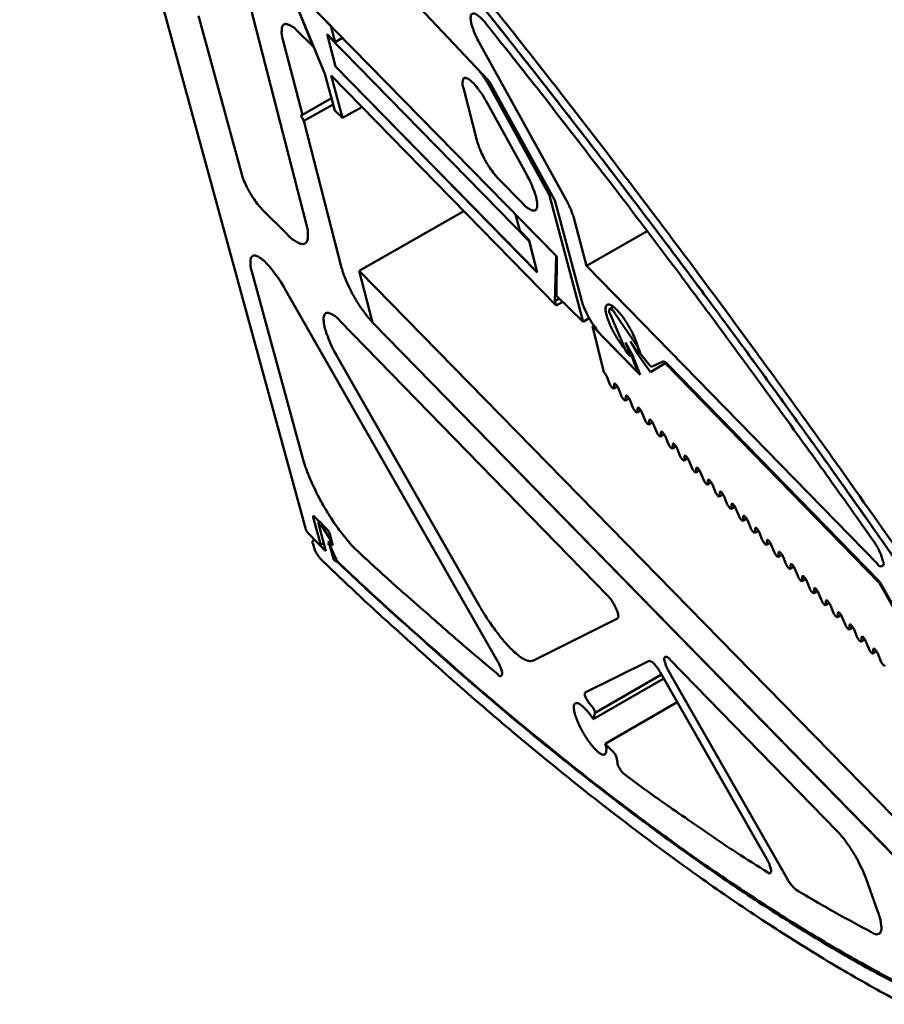
# Model space of a CAD drawing. Units: millimetres. Extents: x -432 to 388, y -34 to 297.
# Drawn here: x 245 to 249, y 122 to 126 of the extents above; entities that cross this region are included whole.
import ezdxf

# ---------------------------------------------------------------- set-up
doc = ezdxf.new("R2010")
doc.units = ezdxf.units.MM
doc.layers.add('Видимый контур (ГОСТ)', color=7, linetype='Continuous', lineweight=50)

msp = doc.modelspace()

# ---------------------------------------------------------------- linework, layer by layer
at = {"layer": 'Видимый контур (ГОСТ)'}
for p, q in [((245.3079, 128.7652), (246.577, 124.1203)), ((245.8223, 127.7704), (247.3875, 126.1125)), ((246.2677, 126.6913), (246.5809, 125.4738)), ((246.6119, 126.2604), (246.4936, 126.552)), ((246.4936, 126.552), (247.6933, 125.3278)), ((246.6896, 126.3517), (246.4941, 126.5512)), ((246.4941, 126.5512), (246.664, 126.1389)), ((247.3374, 126.1652), (246.9621, 126.5628)), ((246.2926, 125.697), (246.1021, 126.3958)), ((246.5394, 126.3305), (246.6119, 126.2604)), ((246.6896, 126.3517), (246.6898, 126.3518)), ((246.7089, 126.2798), (246.6896, 126.3517)), ((246.5635, 125.9571), (246.4776, 126.2913)), ((246.7112, 126.1714), (246.6745, 126.3149)), ((246.6745, 126.3149), (246.7089, 126.2798)), ((246.676, 126.3104), (246.6779, 126.3115)), ((247.5715, 125.3962), (246.676, 126.3104)), ((246.676, 126.3104), (246.7114, 126.1715)), ((246.7089, 126.2798), (246.742, 126.2986)), ((246.6119, 126.2604), (246.6135, 126.2613)), ((247.7353, 125.5789), (247.3491, 126.2781)), ((246.7112, 126.1714), (246.7114, 126.1715)), ((247.6071, 125.2565), (246.7112, 126.1714)), ((246.7114, 126.1715), (247.6066, 125.2573)), ((246.664, 126.1389), (246.7076, 125.9766)), ((246.7415, 125.9427), (246.6911, 126.1307)), ((246.6911, 126.1307), (247.6905, 125.1097)), ((247.3875, 126.1125), (247.3944, 126.1026)), ((247.3407, 125.8375), (247.2793, 126.0762)), ((247.6575, 125.6079), (247.3931, 126.0862)), ((247.3944, 126.1026), (247.6822, 125.5817)), ((246.5635, 125.9571), (246.6931, 126.0306)), ((246.5706, 125.9294), (246.7005, 126.0031)), ((246.7415, 125.9427), (246.8274, 125.9914)), ((247.3781, 126.0204), (247.5588, 125.6936)), ((246.5568, 125.9537), (246.5635, 125.9571)), ((246.5706, 125.9294), (246.5568, 125.9537)), ((246.7076, 125.9766), (246.7415, 125.9427)), ((246.738, 125.2773), (246.5706, 125.9294)), ((247.5441, 125.5617), (247.4333, 125.6746)), ((247.6617, 125.598), (247.6575, 125.6079)), ((247.8115, 125.038), (247.6617, 125.598)), ((247.6822, 125.5817), (247.6864, 125.5718)), ((247.6864, 125.5718), (247.8032, 125.1349)), ((246.4957, 125.4263), (246.3853, 125.5366)), ((246.8165, 125.2641), (247.2805, 125.5285)), ((247.5102, 125.5143), (247.5104, 125.5144)), ((247.6906, 125.3302), (247.5102, 125.5143)), ((247.5102, 125.5143), (247.5294, 125.4423)), ((247.8259, 125.2864), (247.7689, 125.4999)), ((247.5294, 125.4423), (247.5708, 125.4001)), ((247.8259, 125.2864), (248.0956, 125.4405)), ((247.5708, 125.4001), (247.6071, 125.2565)), ((247.5715, 125.3962), (247.5717, 125.3964)), ((247.6066, 125.2573), (247.5715, 125.3962)), ((247.6852, 125.1297), (247.6906, 125.3302)), ((247.6906, 125.3302), (247.6909, 125.3303)), ((247.6933, 125.3278), (247.6921, 125.1535)), ((249.118, 123.9633), (247.8259, 125.2864)), ((246.566, 124.4299), (246.3394, 125.2603)), ((249.7586, 122.2578), (246.8165, 125.2641)), ((246.8165, 125.2641), (246.8757, 125.0345)), ((247.6066, 125.2573), (247.6069, 125.2574)), ((246.486, 125.1843), (247.4309, 123.5299)), ((247.6921, 125.1535), (247.8115, 125.038)), ((247.6852, 125.1297), (247.705, 125.141)), ((247.6905, 125.1097), (247.6852, 125.1297)), ((247.6905, 125.1097), (247.72, 125.1266)), ((247.9281, 125.0941), (247.9456, 125.1041)), ((247.9313, 125.095), (247.9288, 125.0944)), ((247.9307, 125.0732), (247.997, 124.9158)), ((248.0517, 124.9285), (247.9504, 125.0778)), ((246.7305, 125.0422), (247.9193, 123.8222)), ((246.8757, 125.0345), (249.816, 122.0275)), ((249.2033, 122.6545), (246.8759, 125.0347)), ((247.8115, 125.038), (247.8383, 125.0533)), ((247.8518, 125.0181), (247.8577, 125.0215)), ((248.0637, 124.8017), (247.8518, 125.0181)), ((247.8518, 125.0181), (247.9034, 124.8135)), ((247.8953, 124.9739), (248.0434, 124.8227)), ((248.0205, 124.8948), (247.9994, 124.9449)), ((247.9994, 124.9449), (248.0295, 124.8898)), ((248.0517, 124.8949), (248.0216, 124.95)), ((248.0216, 124.95), (248.0538, 124.9025)), ((248.0216, 124.8865), (248.0205, 124.8948)), ((248.0295, 124.8898), (248.0637, 124.8017)), ((248.0517, 124.8949), (248.0573, 124.8982)), ((248.1103, 124.8131), (248.0517, 124.8949)), ((248.0538, 124.9025), (248.061, 124.8956)), ((248.0624, 124.8959), (248.0642, 124.8969)), ((248.0657, 124.895), (248.1065, 124.843)), ((247.3493, 123.7781), (246.7195, 124.8808)), ((248.0481, 124.8289), (248.0299, 124.8767)), ((248.1065, 124.843), (248.1143, 124.8374)), ((248.1749, 124.8536), (248.1103, 124.8131)), ((248.1143, 124.8374), (248.1643, 124.8607)), ((248.1749, 124.8536), (248.1784, 124.8556)), ((249.1275, 123.8766), (248.1749, 124.8536)), ((248.1856, 124.849), (249.1248, 123.887)), ((248.0488, 124.8199), (248.0552, 124.8235)), ((247.9156, 124.7942), (247.9281, 124.7636)), ((247.9477, 124.7436), (247.948, 124.7611)), ((247.9466, 124.7409), (247.963, 124.7503)), ((247.9676, 124.741), (247.9801, 124.7104)), ((247.9987, 124.6877), (248.015, 124.6971)), ((247.9997, 124.6903), (248.0001, 124.7079)), ((248.0197, 124.6878), (248.0322, 124.6572)), ((248.0508, 124.6345), (248.0671, 124.6439)), ((248.0518, 124.6371), (248.0522, 124.6546)), ((248.0718, 124.6346), (248.0843, 124.6039)), ((248.1029, 124.5812), (248.1192, 124.5906)), ((248.1039, 124.5839), (248.1043, 124.6014)), ((248.1239, 124.5813), (248.1364, 124.5506)), ((248.155, 124.5279), (248.1714, 124.5373)), ((248.1561, 124.5306), (248.1564, 124.5481)), ((248.1761, 124.528), (248.1886, 124.4973)), ((248.2082, 124.4772), (248.2086, 124.4948)), ((248.2072, 124.4746), (248.2235, 124.484)), ((248.2283, 124.4747), (248.2407, 124.444)), ((248.2594, 124.4213), (248.2757, 124.4307)), ((248.2604, 124.4239), (248.2608, 124.4414)), ((248.2805, 124.4213), (248.293, 124.3906)), ((248.3116, 124.3679), (248.328, 124.3773)), ((248.3126, 124.3705), (248.313, 124.388)), ((248.3327, 124.3679), (248.3452, 124.3372)), ((248.3639, 124.3145), (248.3802, 124.3239)), ((248.3649, 124.3171), (248.3653, 124.3346)), ((248.385, 124.3145), (248.3975, 124.2838)), ((248.4172, 124.2637), (248.4176, 124.2812)), ((248.4161, 124.2611), (248.4325, 124.2705)), ((248.4373, 124.261), (248.4498, 124.2304)), ((248.4695, 124.2102), (248.4699, 124.2277)), ((248.4684, 124.2076), (248.4848, 124.217)), ((248.4896, 124.2076), (248.5021, 124.1769)), ((246.6441, 124.0521), (246.6123, 124.1684)), ((246.6175, 124.1716), (246.6743, 124.1145)), ((246.6349, 124.1411), (246.668, 124.0196)), ((246.6351, 124.1468), (246.6396, 124.1494)), ((248.5208, 124.1541), (248.5371, 124.1636)), ((248.5218, 124.1567), (248.5222, 124.1742)), ((248.542, 124.1541), (248.5544, 124.1234)), ((246.5884, 124.1005), (246.6387, 124.0491)), ((246.6871, 124.0718), (246.6456, 124.1371)), ((248.5731, 124.1006), (248.5895, 124.11)), ((248.5742, 124.1032), (248.5746, 124.1207)), ((248.5943, 124.1005), (248.6068, 124.0698)), ((246.6116, 124.0672), (246.6176, 124.0707)), ((246.668, 124.0196), (246.6243, 124.0612)), ((246.6438, 124.0464), (246.6584, 124.0547)), ((246.7003, 123.9901), (246.6803, 124.0634)), ((246.6803, 124.0634), (246.6879, 124.0558)), ((246.684, 124.0571), (246.6857, 124.0581)), ((246.6858, 124.0946), (246.6997, 124.0436)), ((246.6997, 124.0436), (246.6889, 124.0545)), ((246.6929, 124.0532), (246.6965, 124.0553)), ((248.6255, 124.0471), (248.6419, 124.0565)), ((248.6266, 124.0497), (248.627, 124.0672)), ((246.6109, 124.0513), (246.6147, 124.0375)), ((246.6858, 124.0457), (246.7145, 123.9829)), ((248.6467, 124.047), (248.6592, 124.0163)), ((248.679, 123.9961), (248.6794, 124.0136)), ((246.7005, 123.9883), (246.7003, 123.9901)), ((246.7221, 123.9684), (246.707, 123.9774)), ((248.6779, 123.9935), (248.6943, 124.0029)), ((248.6992, 123.9934), (248.7116, 123.9627)), ((249.1372, 123.9924), (249.1418, 123.9738)), ((248.7304, 123.9399), (248.7468, 123.9494)), ((248.7314, 123.9425), (248.7318, 123.96)), ((248.7516, 123.9398), (248.7641, 123.9091)), ((248.7828, 123.8863), (248.7992, 123.8957)), ((248.7839, 123.8888), (248.7843, 123.9064)), ((248.8041, 123.8861), (248.8166, 123.8554)), ((249.1248, 123.887), (249.1319, 123.8773)), ((249.1275, 123.8766), (249.1311, 123.8787)), ((248.8353, 123.8326), (248.8517, 123.8421)), ((248.8364, 123.8352), (248.8368, 123.8527)), ((249.2546, 123.6526), (249.1275, 123.8766)), ((249.1319, 123.8773), (249.247, 123.6742)), ((248.8566, 123.8325), (248.8691, 123.8017)), ((248.8889, 123.7815), (248.8894, 123.799)), ((248.8879, 123.7789), (248.9043, 123.7884)), ((248.9092, 123.7788), (248.9217, 123.748)), ((247.9636, 123.7192), (247.5898, 123.5328)), ((248.9404, 123.7252), (248.9568, 123.7347)), ((248.9415, 123.7278), (248.9419, 123.7453)), ((248.9618, 123.725), (248.9742, 123.6943)), ((248.993, 123.6715), (249.0094, 123.681)), ((248.9941, 123.674), (248.9945, 123.6915)), ((249.0144, 123.6713), (249.0268, 123.6405)), ((249.0456, 123.6177), (249.062, 123.6272)), ((249.0467, 123.6203), (249.0471, 123.6377)), ((249.067, 123.6175), (249.0795, 123.5867)), ((249.0983, 123.5639), (249.1147, 123.5734)), ((249.0993, 123.5665), (249.0998, 123.5839)), ((247.8193, 123.3909), (248.1038, 123.5315)), ((248.1961, 123.5382), (248.939, 122.7758)), ((249.1196, 123.5637), (249.1321, 123.5329)), ((248.7185, 122.5623), (248.1918, 123.4846)), ((247.8557, 123.2731), (248.1686, 123.4538)), ((247.8639, 123.3004), (248.1589, 123.4708)), ((248.1524, 123.4821), (248.6253, 122.6541)), ((247.9091, 123.1627), (248.2292, 123.3477)), ((247.8557, 123.2731), (247.8639, 123.3004)), ((247.9469, 123.1247), (247.9091, 123.1627)), ((247.9628, 123.0798), (247.9587, 123.1038)), ((249.0679, 122.5637), (249.1204, 122.4168))]:
    msp.add_line(p, q, dxfattribs=at)
at = {"layer": 'Видимый контур (ГОСТ)', "flags": 128}
for points in [[(249.5618, 123.4553, 0.001185), (249.3694, 123.7357, 0.002336), (249.2708, 123.8773, 0.000022), (248.9841, 124.2846, 0.001184), (248.9787, 124.2923, 0.001221), (248.8337, 124.4953, 0.001209), (248.6861, 124.6997, 0.00125), (248.541, 124.8986, 0.001236), (248.3933, 125.099, 0.001283), (248.2483, 125.2937, 0.001268), (248.1006, 125.4899, 0.00132), (247.9559, 125.68, 0.001303), (247.8083, 125.8719, 0.001362), (247.8022, 125.8798, 0.00003), (247.5169, 126.2446, 0.00272), (247.4206, 126.3662, 0.001363), (247.2265, 126.6074)], [(247.3142, 126.4992, -0.001503), (247.4759, 126.2966, -0.001528), (247.6338, 126.0964, -0.001452), (247.7961, 125.888, -0.001475), (247.9547, 125.6819, -0.001408), (248.1173, 125.4682, -0.001427), (248.2764, 125.2565, -0.001368), (248.439, 125.0376, -0.001386), (248.5984, 124.8206, -0.001334), (248.7608, 124.5969, -0.001349), (248.9201, 124.3749, -0.001303), (248.9267, 124.3657, -0.000027), (249.2413, 123.9199, -0.002567), (249.35, 123.7643, -0.001304), (249.5614, 123.4564)], [(249.5722, 123.4976, 0.001341), (249.3537, 123.8159, 0.002637), (249.2413, 123.9768, 0.000028), (248.9161, 124.437, 0.00134), (248.9092, 124.4467, 0.001388), (248.7444, 124.6759, 0.001372), (248.5764, 124.9069, 0.001427), (248.4117, 125.1307, 0.001408), (248.2436, 125.3566, 0.001472), (248.0791, 125.5747, 0.001451), (247.9111, 125.795, 0.001522), (247.7472, 126.0072, 0.001498), (247.5794, 126.2217, 0.00158), (247.4164, 126.4276, 0.001553)], [(247.3491, 126.2781, -0.01607), (247.3355, 126.3038, -0.025659), (247.3284, 126.3206, -0.004212), (247.3181, 126.3493, -0.012703), (247.3151, 126.3589, -0.035489), (247.3122, 126.3723, -0.030988), (247.3109, 126.388, -0.088139), (247.3126, 126.3985, -0.137984), (247.3165, 126.4041, -0.159083), (247.3224, 126.4064, -0.113383), (247.331, 126.4049, -0.049149), (247.3369, 126.4017, -0.01704), (247.3526, 126.3904, -0.041411), (247.3654, 126.3787, -0.03472), (247.3784, 126.3625)], [(246.4776, 126.2913, -0.049731), (246.4726, 126.3103, -0.055355), (246.4717, 126.328, -0.026469), (246.4737, 126.3459, -0.078911), (246.4757, 126.3517, -0.131485), (246.4814, 126.3579, -0.135497), (246.4892, 126.3604, -0.087551), (246.495, 126.3595, -0.02907), (246.5111, 126.3531, -0.059133), (246.5259, 126.3439, -0.053927), (246.5394, 126.3305)], [(247.3784, 126.3625, -0.001331), (247.5701, 126.1214, -0.002657), (247.6652, 125.9999, -0.000028), (247.9469, 125.6357, -0.00133), (247.9529, 125.628, -0.001275), (248.0984, 125.4367, -0.001291), (248.2412, 125.2471, -0.001243), (248.3868, 125.0517, -0.001257), (248.5298, 124.8577, -0.001213), (248.5352, 124.8503, -0.000023), (248.8183, 124.4603, -0.002391), (248.916, 124.3243, -0.001214), (249.1065, 124.0552)], [(247.3931, 126.0862, 0.009479), (247.382, 126.1056, 0.017073), (247.3753, 126.1159, 0.001422), (247.365, 126.1306, 0.001686), (247.3563, 126.1429, 0.02025), (247.3502, 126.1507, 0.010308), (247.3374, 126.1652)], [(247.2793, 126.0762, -0.065723), (247.2756, 126.0893, -0.068842), (247.2755, 126.1022, -0.036089), (247.2779, 126.1142, -0.117639), (247.2797, 126.1175, -0.153411), (247.2846, 126.1203, -0.123817), (247.2916, 126.1201, -0.060677), (247.3004, 126.1165, -0.050564), (247.3097, 126.1099, -0.015639), (247.3235, 126.0972, -0.023519), (247.3319, 126.088, -0.011379), (247.3368, 126.0819, -0.002845), (247.3556, 126.057, -0.022492), (247.3646, 126.0438, -0.013261), (247.3781, 126.0204)], [(247.4333, 125.6746, -0.012103), (247.418, 125.6916, -0.023678), (247.4109, 125.7009, -0.002356), (247.392, 125.7279, -0.011557), (247.3883, 125.7336, -0.010129), (247.3778, 125.7513, -0.010068), (247.3679, 125.7696, -0.011806), (247.3649, 125.7757, -0.002463), (247.3515, 125.8054, -0.024295), (247.3473, 125.816, -0.012373), (247.3407, 125.8375)], [(246.3853, 125.5366, -0.012235), (246.3703, 125.553, -0.024054), (246.3633, 125.5619, -0.002413), (246.3446, 125.5883, -0.01167), (246.3409, 125.5938, -0.009965), (246.3303, 125.6114, -0.010013), (246.3204, 125.6293, -0.011475), (246.3175, 125.6352, -0.00233), (246.3038, 125.6649, -0.02357), (246.2995, 125.6755, -0.012024), (246.2926, 125.697)], [(247.5588, 125.6936, -0.013889), (247.5746, 125.6637, -0.023033), (247.5828, 125.645, -0.003104), (247.5962, 125.6095, -0.011714), (247.5995, 125.6001, -0.026712), (247.6033, 125.5853, -0.018585), (247.6069, 125.5638, -0.059592), (247.607, 125.5501, -0.078521), (247.6042, 125.5401, -0.136272), (247.599, 125.5339, -0.144555), (247.5918, 125.5315, -0.094222), (247.5865, 125.5324, -0.029846), (247.571, 125.539, -0.058955), (247.5568, 125.5484, -0.054682), (247.5441, 125.5617)], [(247.7689, 125.4999, 0.013455), (247.7627, 125.5188, 0.013455), (247.7556, 125.5375, 0.015592), (247.7461, 125.5585, 0.015592), (247.7353, 125.5789)], [(246.5809, 125.4738, -0.035394), (246.5867, 125.4508, -0.044241), (246.5884, 125.4318, -0.016094), (246.5877, 125.4099, -0.042742), (246.5865, 125.4017, -0.093712), (246.582, 125.3916, -0.114169), (246.5752, 125.3855, -0.112745), (246.5664, 125.383, -0.092071), (246.5554, 125.3844, -0.041263), (246.5476, 125.3876, -0.015594), (246.5283, 125.3983, -0.043584), (246.5128, 125.4094, -0.034655), (246.4957, 125.4263)], [(246.3394, 125.2603, -0.043673), (246.3341, 125.2794, -0.050197), (246.3327, 125.2967, -0.022404), (246.3338, 125.315, -0.06485), (246.3353, 125.3211, -0.121402), (246.3402, 125.3282, -0.137633), (246.3471, 125.3315, -0.101336), (246.3559, 125.3313, -0.07472), (246.367, 125.3269, -0.026117), (246.3822, 125.3169, -0.032864), (246.3933, 125.3076, -0.012663), (246.4115, 125.2892, -0.017826), (246.4237, 125.2754, -0.010109), (246.4291, 125.2685, -0.002001), (246.4555, 125.233, -0.019504), (246.4673, 125.2157, -0.011193), (246.486, 125.1843)], [(246.8759, 125.0347, -0.010555), (246.857, 125.0554, -0.020845), (246.8482, 125.0665, -0.001769), (246.824, 125.0997, -0.01019), (246.8199, 125.1055, -0.008427), (246.8059, 125.1275, -0.008737), (246.7931, 125.1491, -0.008851), (246.7812, 125.171, -0.008443), (246.7695, 125.1943, -0.010495), (246.7665, 125.2009, -0.001881), (246.7507, 125.238, -0.021571), (246.7459, 125.251, -0.010886), (246.738, 125.2773)], [(247.8032, 125.1349, 0.012092), (247.81, 125.1135, 0.023707), (247.8142, 125.1029, 0.002349), (247.8277, 125.0734, 0.011556), (247.8306, 125.0675, 0.009962), (247.8404, 125.0496, 0.009993), (247.8509, 125.0321, 0.011426), (247.8545, 125.0266, 0.002294), (247.8732, 124.9999, 0.023388), (247.8803, 124.9907, 0.011952), (247.8953, 124.9739)], [(248.018, 124.895, -0.015079), (248.0009, 124.9117, -0.029896), (247.9931, 124.9209, -0.003727), (247.9722, 124.949, -0.014165), (247.967, 124.9566, -0.011308), (247.9545, 124.9769, -0.011472), (247.9431, 124.9975, -0.013525), (247.934, 125.0159, -0.011248), (247.9243, 125.0385, -0.020382), (247.9193, 125.0526, -0.013529), (247.9131, 125.0743, -0.041186), (247.9109, 125.0873, -0.041687), (247.9109, 125.1004, -0.103537), (247.9135, 125.1091, -0.151332), (247.918, 125.1135, -0.14544), (247.9243, 125.1147, -0.096488), (247.9334, 125.1119, -0.036653), (247.9453, 125.1045, -0.038646), (247.9553, 125.0958, -0.013157), (247.971, 125.0791, -0.019578), (247.9808, 125.0673, -0.011208), (247.9953, 125.0473, -0.013251), (248.0067, 125.0299, -0.011588), (248.0185, 125.0097, -0.011254), (248.0298, 124.9885, -0.014553), (248.0337, 124.98, -0.003951), (248.0469, 124.9482, -0.030892), (248.0507, 124.9371, -0.015516), (248.0561, 124.9143)], [(246.7195, 124.8808, -0.011292), (246.702, 124.9126, -0.019615), (246.6931, 124.9315, -0.002036), (246.6762, 124.9719, -0.010173), (246.673, 124.98, -0.018208), (246.6674, 124.9973, -0.01287), (246.6609, 125.022, -0.033859), (246.6586, 125.0362, -0.027466), (246.658, 125.0539, -0.077085), (246.66, 125.0655, -0.104582), (246.6644, 125.0729, -0.137235), (246.6708, 125.0769, -0.118429), (246.6796, 125.0773, -0.061577), (246.6858, 125.0753, -0.02147), (246.7023, 125.0668, -0.049122), (246.7165, 125.0567, -0.04235), (246.7305, 125.0422)], [(247.9288, 125.0944, 0.048157), (247.9273, 125.0912, 0.048157), (247.9264, 125.0879, 0.109661), (247.9269, 125.0801, 0.109661), (247.9307, 125.0732)], [(247.9504, 125.0778, 0.067911), (247.9458, 125.0851, 0.067911), (247.9395, 125.0909, 0.035672), (247.9355, 125.0932, 0.035672), (247.9313, 125.095)], [(248.061, 124.8956, 0.056833), (248.0634, 124.8987, 0.133939), (248.0638, 124.9003, 0.07136), (248.0634, 124.9032, 0.020085), (248.0602, 124.9131, 0.036384), (248.0567, 124.9206, 0.032122), (248.0517, 124.9285)], [(247.997, 124.9158, 0.027202), (248.0012, 124.9068, 0.035427), (248.0053, 124.9004, 0.014935), (248.012, 124.8919, 0.038113), (248.015, 124.8889, 0.092052), (248.0169, 124.8878, 0.04127), (248.0216, 124.8865)], [(248.0299, 124.8767, 0.02854), (248.0275, 124.8821, 0.02854), (248.0245, 124.8871, 0.024859), (248.0215, 124.8912, 0.024859), (248.018, 124.895)], [(248.0561, 124.9143, 0.024725), (248.0576, 124.9095, 0.024725), (248.0595, 124.9049, 0.029072), (248.0623, 124.8998, 0.029072), (248.0657, 124.895)], [(248.1643, 124.8607, -0.045467), (248.1687, 124.8604, -0.045467), (248.1731, 124.8592, -0.083137), (248.1802, 124.8552, -0.083137), (248.1856, 124.849)], [(247.9034, 124.8135, -0.020909), (247.9069, 124.8093, -0.020909), (247.9101, 124.8048, -0.022814), (247.9131, 124.7996, -0.022814), (247.9156, 124.7942)], [(248.0434, 124.8227, 0.19596), (248.0458, 124.8203, 0.19596), (248.0492, 124.8202, 0.345642), (248.0521, 124.825, 0.345642), (248.0481, 124.8289)], [(247.9281, 124.7636, 0.038361), (247.9314, 124.7563, 0.038719), (247.9358, 124.7497, 0.028275), (247.9423, 124.7423, 0.140062), (247.9441, 124.7413, 0.204461), (247.9453, 124.7415, 0.079724), (247.9477, 124.7436)], [(247.948, 124.7611, -0.079735), (247.9504, 124.7632, -0.204463), (247.9516, 124.7634, -0.140094), (247.9534, 124.7624, -0.028283), (247.9599, 124.7549, -0.03873), (247.9643, 124.7483, -0.038373), (247.9676, 124.741)], [(247.9801, 124.7104, 0.038357), (247.9834, 124.7031, 0.038718), (247.9878, 124.6965, 0.028276), (247.9943, 124.6891, 0.139969), (247.9961, 124.688, 0.204285), (247.9974, 124.6883, 0.079678), (247.9997, 124.6903)], [(248.0001, 124.7079, -0.07969), (248.0024, 124.71, -0.204287), (248.0037, 124.7102, -0.140001), (248.0055, 124.7092, -0.028285), (248.012, 124.7017, -0.03873), (248.0164, 124.6951, -0.038369), (248.0197, 124.6878)], [(248.0322, 124.6572, 0.038353), (248.0355, 124.6499, 0.038718), (248.0399, 124.6433, 0.028278), (248.0464, 124.6358, 0.139875), (248.0482, 124.6348, 0.204109), (248.0494, 124.635, 0.079633), (248.0518, 124.6371)], [(248.0522, 124.6546, -0.079645), (248.0545, 124.6567, -0.20411), (248.0558, 124.6569, -0.139908), (248.0576, 124.6559, -0.028286), (248.0641, 124.6485, -0.038729), (248.0685, 124.6418, -0.038365), (248.0718, 124.6346)], [(248.0843, 124.6039, 0.038349), (248.0876, 124.5967, 0.038718), (248.092, 124.59, 0.028279), (248.0985, 124.5826, 0.139782), (248.1003, 124.5816, 0.203933), (248.1016, 124.5818, 0.079588), (248.1039, 124.5839)], [(248.1043, 124.6014, -0.0796), (248.1066, 124.6035, -0.203934), (248.1079, 124.6037, -0.139815), (248.1097, 124.6027, -0.028288), (248.1162, 124.5952, -0.038729), (248.1206, 124.5886, -0.038361), (248.1239, 124.5813)], [(248.1364, 124.5506, 0.038345), (248.1397, 124.5434, 0.038717), (248.1441, 124.5368, 0.028281), (248.1507, 124.5293, 0.139688), (248.1524, 124.5283, 0.203757), (248.1537, 124.5285, 0.079543), (248.1561, 124.5306)], [(248.1564, 124.5481, -0.079555), (248.1588, 124.5502, -0.203758), (248.1601, 124.5504, -0.139721), (248.1618, 124.5494, -0.028289), (248.1684, 124.5419, -0.038729), (248.1727, 124.5353, -0.038357), (248.1761, 124.528)], [(248.1886, 124.4973, 0.038341), (248.1919, 124.4901, 0.038717), (248.1963, 124.4835, 0.028282), (248.2028, 124.476, 0.139595), (248.2046, 124.4749, 0.203581), (248.2059, 124.4752, 0.079498), (248.2082, 124.4772)], [(248.2086, 124.4948, -0.079509), (248.211, 124.4969, -0.203582), (248.2122, 124.4971, -0.139628), (248.214, 124.496, -0.028291), (248.2206, 124.4886, -0.038729), (248.2249, 124.4819, -0.038353), (248.2283, 124.4747)], [(246.8096, 124.0182, -0.010795), (246.7824, 124.0454, -0.021579), (246.7696, 124.0598, -0.001838), (246.7339, 124.1045, -0.010421), (246.7277, 124.1125, -0.007841), (246.7056, 124.1439, -0.008483), (246.6861, 124.1735, -0.007583), (246.666, 124.2064, -0.007677), (246.6472, 124.2394, -0.008064), (246.63, 124.2718, -0.007654), (246.613, 124.3065, -0.009491), (246.609, 124.3154, -0.001513), (246.5854, 124.3712, -0.019418), (246.5782, 124.3906, -0.009788), (246.566, 124.4299)], [(248.2407, 124.444, 0.038337), (248.2441, 124.4367, 0.038717), (248.2485, 124.4301, 0.028284), (248.255, 124.4226, 0.139501), (248.2568, 124.4216, 0.203405), (248.258, 124.4218, 0.079453), (248.2604, 124.4239)], [(248.2608, 124.4414, -0.079464), (248.2632, 124.4435, -0.203407), (248.2644, 124.4437, -0.139534), (248.2662, 124.4427, -0.028292), (248.2728, 124.4352, -0.038728), (248.2771, 124.4286, -0.038349), (248.2805, 124.4213)], [(248.293, 124.3906, 0.038333), (248.2963, 124.3834, 0.038717), (248.3007, 124.3767, 0.028285), (248.3072, 124.3692, 0.139407), (248.309, 124.3682, 0.20323), (248.3103, 124.3684, 0.079408), (248.3126, 124.3705)], [(248.313, 124.388, -0.079419), (248.3154, 124.3901, -0.203231), (248.3167, 124.3903, -0.13944), (248.3185, 124.3893, -0.028294), (248.325, 124.3818, -0.038728), (248.3294, 124.3752, -0.038345), (248.3327, 124.3679)], [(248.3452, 124.3372, 0.038329), (248.3485, 124.33, 0.038716), (248.3529, 124.3233, 0.028286), (248.3595, 124.3158, 0.139313), (248.3612, 124.3148, 0.203054), (248.3625, 124.315, 0.079362), (248.3649, 124.3171)], [(248.3653, 124.3346, -0.079374), (248.3677, 124.3367, -0.203056), (248.3689, 124.3369, -0.139346), (248.3707, 124.3359, -0.028295), (248.3773, 124.3284, -0.038728), (248.3816, 124.3218, -0.038341), (248.385, 124.3145)], [(248.3975, 124.2838, 0.038325), (248.4008, 124.2765, 0.038716), (248.4052, 124.2699, 0.028288), (248.4117, 124.2624, 0.139218), (248.4135, 124.2614, 0.202879), (248.4148, 124.2616, 0.079317), (248.4172, 124.2637)], [(248.4176, 124.2812, -0.079329), (248.42, 124.2833, -0.202881), (248.4212, 124.2835, -0.139251), (248.423, 124.2825, -0.028296), (248.4296, 124.275, -0.038728), (248.4339, 124.2683, -0.038337), (248.4373, 124.261)], [(248.4498, 124.2304, 0.038321), (248.4531, 124.2231, 0.038716), (248.4575, 124.2165, 0.028289), (248.464, 124.209, 0.139124), (248.4658, 124.2079, 0.202704), (248.4671, 124.2081, 0.079272), (248.4695, 124.2102)], [(248.4699, 124.2277, -0.079284), (248.4723, 124.2298, -0.202706), (248.4735, 124.23, -0.139157), (248.4753, 124.229, -0.028298), (248.4819, 124.2215, -0.038728), (248.4863, 124.2149, -0.038333), (248.4896, 124.2076)], [(246.6123, 124.1684, -0.259814), (246.6108, 124.1713, -0.259814), (246.6125, 124.1741, -0.252407), (246.6157, 124.1742, -0.252407), (246.6175, 124.1716)], [(246.6456, 124.1371, 0.430796), (246.6462, 124.1467, 0.430796), (246.6366, 124.1468, 0.117873), (246.6351, 124.1441, 0.117873), (246.6349, 124.1411)], [(248.5021, 124.1769, 0.038317), (248.5054, 124.1696, 0.038716), (248.5098, 124.163, 0.028291), (248.5164, 124.1555, 0.139029), (248.5181, 124.1544, 0.202529), (248.5194, 124.1546, 0.079227), (248.5218, 124.1567)], [(248.5222, 124.1742, -0.079239), (248.5246, 124.1763, -0.202531), (248.5259, 124.1765, -0.139062), (248.5277, 124.1755, -0.028299), (248.5342, 124.168, -0.038727), (248.5386, 124.1614, -0.038329), (248.542, 124.1541)], [(246.577, 124.1203, 0.026907), (246.579, 124.1149, 0.026907), (246.5816, 124.1098, 0.02696), (246.5847, 124.105, 0.02696), (246.5884, 124.1005)], [(246.6743, 124.1145, -0.027219), (246.678, 124.11, -0.027219), (246.6812, 124.1052, -0.027327), (246.6838, 124.1, -0.027327), (246.6858, 124.0946)], [(248.5544, 124.1234, 0.038313), (248.5578, 124.1161, 0.038716), (248.5621, 124.1095, 0.028292), (248.5687, 124.102, 0.138935), (248.5705, 124.1009, 0.202354), (248.5718, 124.1011, 0.079182), (248.5742, 124.1032)], [(248.5746, 124.1207, -0.079194), (248.577, 124.1228, -0.202356), (248.5782, 124.123, -0.138967), (248.58, 124.122, -0.0283), (248.5866, 124.1145, -0.038727), (248.591, 124.1078, -0.038325), (248.5943, 124.1005)], [(246.6243, 124.0612, 0.208902), (246.6207, 124.0667, 0.219894), (246.6145, 124.0676, 0.086485), (246.6119, 124.0663, 0.076035), (246.6096, 124.064, 0.18663), (246.6078, 124.0575, 0.182578), (246.6109, 124.0513)], [(246.6889, 124.0545, 0.143817), (246.6864, 124.0562, 0.143817), (246.6833, 124.0562, 0.403626), (246.6795, 124.0498, 0.403626), (246.6858, 124.0457)], [(246.6879, 124.0558, 0.223485), (246.6907, 124.0525, 0.413604), (246.6931, 124.0534, 0.123062), (246.6934, 124.0548, 0.032022), (246.6927, 124.0602, 0.068838), (246.6908, 124.0663, 0.066024), (246.6871, 124.0718)], [(248.6068, 124.0698, 0.038309), (248.6101, 124.0626, 0.038716), (248.6145, 124.0559, 0.028293), (248.6211, 124.0484, 0.13884), (248.6229, 124.0474, 0.20218), (248.6242, 124.0476, 0.079138), (248.6266, 124.0497)], [(248.627, 124.0672, -0.079149), (248.6294, 124.0692, -0.202181), (248.6306, 124.0694, -0.138873), (248.6324, 124.0684, -0.028302), (248.639, 124.0609, -0.038727), (248.6434, 124.0543, -0.038321), (248.6467, 124.047)], [(249.1065, 124.0552, -0.013179), (249.1153, 124.0419, -0.02325), (249.1197, 124.0341, -0.002843), (249.1256, 124.0221, -0.003413), (249.1305, 124.0121, -0.027931), (249.1331, 124.0055, -0.014401), (249.1372, 123.9924)], [(246.6147, 124.0375, 0.018108), (246.6193, 124.0244, 0.032761), (246.6225, 124.0175, 0.005881), (246.6286, 124.0068, 0.006073), (246.6348, 123.9966, 0.033834), (246.6391, 123.9907, 0.018383), (246.648, 123.9806)], [(246.6387, 124.0491, 0.259506), (246.6405, 124.0463, 0.259506), (246.6438, 124.0464, 0.255583), (246.6455, 124.0492, 0.255583), (246.6441, 124.0521)], [(247.4331, 123.4711, -0.002112), (247.2957, 123.5865, -0.004211), (247.2276, 123.6453, -0.00007), (247.1263, 123.7341, -0.000067), (247.0197, 123.8277, -0.003984), (246.9478, 123.8919, -0.002051), (246.8096, 124.0182)], [(248.6592, 124.0163, 0.038305), (248.6626, 124.009, 0.038715), (248.6669, 124.0024, 0.028295), (248.6735, 123.9948, 0.138745), (248.6753, 123.9938, 0.202005), (248.6766, 123.994, 0.079093), (248.679, 123.9961)], [(248.6794, 124.0136, -0.079104), (248.6818, 124.0157, -0.202007), (248.6831, 124.0159, -0.138777), (248.6849, 124.0148, -0.028303), (248.6914, 124.0073, -0.038727), (248.6958, 124.0007, -0.038317), (248.6992, 123.9934)], [(246.648, 123.9806, 0.002652), (246.84, 123.7989, 0.005108), (246.9412, 123.706, 0.000111), (247.2187, 123.4567, 0.002645), (247.2304, 123.4463, 0.002967), (247.3692, 123.3257, 0.002847), (247.5153, 123.2017, 0.003214), (247.6517, 123.0888, 0.003076), (247.7956, 122.9726, 0.003496), (247.9294, 122.8675, 0.003339), (248.071, 122.7595, 0.003821), (248.202, 122.6624, 0.003641), (248.341, 122.5625, 0.004196), (248.4691, 122.4735, 0.003989), (248.6053, 122.3821, 0.00463), (248.7303, 122.3014, 0.00439), (248.8636, 122.2186, 0.005134), (248.9854, 122.1462, 0.004856), (249.1156, 122.0722, 0.005719), (249.234, 122.0083, 0.005397)], [(246.707, 123.9774, -0.050727), (246.7046, 123.9794, -0.050727), (246.7027, 123.9819, -0.054959), (246.7013, 123.985, -0.054959), (246.7005, 123.9883)], [(246.7145, 123.9829, 0.023331), (246.7166, 123.9786, 0.023331), (246.7191, 123.9745, 0.020121), (246.7216, 123.9712, 0.020121), (246.7244, 123.9681)], [(249.2147, 122.0921, -0.005632), (249.1003, 122.1531, -0.004799), (248.9748, 122.2236, -0.005067), (248.8573, 122.2926, -0.004347), (248.7288, 122.3714, -0.00458), (248.6082, 122.4484, -0.003955), (248.477, 122.5353, -0.004158), (248.3534, 122.62, -0.003616), (248.2196, 122.715, -0.003792), (248.0932, 122.8074, -0.00332), (247.9569, 122.9101, -0.003474), (247.8279, 123.0101, -0.003062), (247.6893, 123.1205, -0.003197), (247.5579, 123.2279, -0.002836), (247.4171, 123.3457, -0.002954), (247.2833, 123.4604, -0.002637), (247.2721, 123.4703, -0.00011), (247.0046, 123.7074, -0.005093), (246.9072, 123.7956, -0.002644), (246.7221, 123.9684)], [(246.7244, 123.9681, 0.002652), (246.909, 123.7961, 0.005108), (247.0063, 123.7083, 0.000111), (247.2731, 123.4723, 0.002645), (247.2844, 123.4624, 0.002964), (247.4179, 123.3483, 0.002845), (247.5583, 123.231, 0.003208), (247.6895, 123.1242, 0.003072), (247.8278, 123.0143, 0.003487), (247.9564, 122.9149, 0.003332), (248.0925, 122.8127, 0.003806), (248.2185, 122.7208, 0.003629), (248.352, 122.6264, 0.004174), (248.4753, 122.5422, 0.003971), (248.6062, 122.4558, 0.004598), (248.7265, 122.3794, 0.004364), (248.8546, 122.3011, 0.005089), (248.9719, 122.2325, 0.004819), (249.097, 122.1626, 0.005656), (249.211, 122.102, 0.005345)], [(249.1418, 123.9738, -0.209502), (249.1465, 123.9645, -0.220348), (249.1429, 123.9553, -0.086927), (249.1391, 123.9528, -0.076532), (249.1341, 123.9515, -0.187283), (249.1239, 123.9543, -0.183286), (249.118, 123.9633)], [(248.7116, 123.9627, 0.038301), (248.715, 123.9554, 0.038715), (248.7194, 123.9488, 0.028296), (248.7259, 123.9412, 0.138649), (248.7277, 123.9402, 0.201831), (248.729, 123.9404, 0.079048), (248.7314, 123.9425)], [(248.7318, 123.96, -0.079059), (248.7343, 123.9621, -0.201832), (248.7355, 123.9623, -0.138682), (248.7373, 123.9612, -0.028304), (248.7439, 123.9537, -0.038727), (248.7483, 123.9471, -0.038313), (248.7516, 123.9398)], [(248.7641, 123.9091, 0.038297), (248.7675, 123.9018, 0.038715), (248.7718, 123.8951, 0.028297), (248.7784, 123.8876, 0.138554), (248.7802, 123.8866, 0.201657), (248.7815, 123.8868, 0.079003), (248.7839, 123.8888)], [(248.7843, 123.9064, -0.079015), (248.7867, 123.9084, -0.201658), (248.788, 123.9086, -0.138587), (248.7898, 123.9076, -0.028306), (248.7964, 123.9001, -0.038727), (248.8008, 123.8934, -0.038309), (248.8041, 123.8861)], [(248.8166, 123.8554, 0.038293), (248.8199, 123.8481, 0.038715), (248.8243, 123.8415, 0.028298), (248.8309, 123.834, 0.138459), (248.8327, 123.8329, 0.201483), (248.834, 123.8331, 0.078958), (248.8364, 123.8352)], [(248.8368, 123.8527, -0.07897), (248.8392, 123.8548, -0.201484), (248.8405, 123.8549, -0.138492), (248.8423, 123.8539, -0.028307), (248.8489, 123.8464, -0.038727), (248.8533, 123.8398, -0.038305), (248.8566, 123.8325)], [(247.9193, 123.8222, -0.01624), (247.9307, 123.809, -0.030243), (247.9362, 123.8013, -0.004528), (247.9483, 123.7814, -0.014277), (247.9519, 123.775, -0.018731), (247.9567, 123.7648, -0.012545), (247.963, 123.749, -0.037012), (247.966, 123.7389, -0.038673), (247.9673, 123.729, -0.102652), (247.9668, 123.7257, -0.046993), (247.9636, 123.7192)], [(248.8691, 123.8017, 0.038289), (248.8725, 123.7944, 0.038715), (248.8768, 123.7878, 0.0283), (248.8834, 123.7803, 0.138363), (248.8852, 123.7792, 0.201309), (248.8865, 123.7794, 0.078913), (248.8889, 123.7815)], [(248.8894, 123.799, -0.078925), (248.8918, 123.8011, -0.20131), (248.8931, 123.8013, -0.138396), (248.8949, 123.8002, -0.028308), (248.9014, 123.7927, -0.038727), (248.9058, 123.7861, -0.038301), (248.9092, 123.7788)], [(247.5898, 123.5328, -0.050004), (247.5728, 123.5309, -0.095747), (247.564, 123.5324, -0.032577), (247.5436, 123.5418, -0.041595), (247.5289, 123.5514, -0.015239), (247.5037, 123.5724, -0.021488), (247.4869, 123.5886, -0.010706), (247.4605, 123.6175, -0.013582), (247.4409, 123.6412, -0.00895), (247.4342, 123.6501, -0.001446), (247.3939, 123.7059, -0.017098), (247.377, 123.7312, -0.009555), (247.3493, 123.7781)], [(248.9217, 123.748, 0.038285), (248.925, 123.7407, 0.038715), (248.9294, 123.7341, 0.028301), (248.936, 123.7266, 0.138267), (248.9378, 123.7255, 0.201135), (248.939, 123.7257, 0.078869), (248.9415, 123.7278)], [(248.9419, 123.7453, -0.07888), (248.9444, 123.7473, -0.201136), (248.9456, 123.7475, -0.1383), (248.9474, 123.7465, -0.028309), (248.954, 123.739, -0.038727), (248.9584, 123.7323, -0.038297), (248.9618, 123.725)], [(248.9742, 123.6943, 0.038281), (248.9776, 123.687, 0.038715), (248.982, 123.6804, 0.028302), (248.9885, 123.6728, 0.138171), (248.9903, 123.6718, 0.200961), (248.9916, 123.672, 0.078824), (248.9941, 123.674)], [(248.9945, 123.6915, -0.078835), (248.9969, 123.6936, -0.200963), (248.9982, 123.6938, -0.138204), (249, 123.6927, -0.02831), (249.0066, 123.6852, -0.038727), (249.011, 123.6786, -0.038293), (249.0144, 123.6713)], [(249.0268, 123.6405, 0.038277), (249.0302, 123.6332, 0.038715), (249.0346, 123.6266, 0.028303), (249.0411, 123.6191, 0.138075), (249.043, 123.618, 0.200788), (249.0442, 123.6182, 0.078779), (249.0467, 123.6203)], [(249.0471, 123.6377, -0.078791), (249.0496, 123.6398, -0.200789), (249.0508, 123.64, -0.138108), (249.0527, 123.639, -0.028312), (249.0592, 123.6314, -0.038727), (249.0636, 123.6248, -0.038289), (249.067, 123.6175)], [(249.0795, 123.5867, 0.038273), (249.0828, 123.5794, 0.038715), (249.0872, 123.5728, 0.028304), (249.0938, 123.5653, 0.137979), (249.0956, 123.5642, 0.200614), (249.0969, 123.5644, 0.078734), (249.0993, 123.5665)], [(249.0998, 123.5839, -0.078746), (249.1022, 123.586, -0.200616), (249.1035, 123.5862, -0.138012), (249.1053, 123.5851, -0.028313), (249.1119, 123.5776, -0.038727), (249.1163, 123.571, -0.038285), (249.1196, 123.5637)], [(247.4309, 123.5299, -0.029787), (247.4398, 123.5137, -0.035714), (247.4455, 123.4994, -0.015751), (247.4505, 123.4813, -0.049101), (247.4513, 123.4754, -0.114573), (247.4503, 123.4698, -0.108938), (247.4467, 123.465, -0.294108), (247.439, 123.4638, -0.2355), (247.4331, 123.4711)], [(248.1038, 123.5315, -0.041609), (248.1125, 123.5296, -0.092027), (248.1161, 123.5278, -0.032893), (248.1214, 123.5231, -0.012457), (248.1339, 123.5097, -0.034201), (248.1428, 123.4982, -0.026458), (248.1524, 123.4821)], [(248.1918, 123.4846, -0.023004), (248.1834, 123.4999, -0.032055), (248.1786, 123.5116, -0.009154), (248.1736, 123.5273, -0.020856), (248.1718, 123.5344, -0.071806), (248.1712, 123.5435, -0.141745), (248.1729, 123.5479, -0.194894), (248.1749, 123.5491, -0.063296), (248.1817, 123.5493, -0.140746), (248.1904, 123.5458, -0.139409), (248.1961, 123.5382)], [(249.1321, 123.5329, 0.038269), (249.1355, 123.5256, 0.038715), (249.1399, 123.519, 0.028305), (249.1464, 123.5114, 0.137883), (249.1483, 123.5104, 0.200441), (249.1495, 123.5106, 0.07869), (249.152, 123.5126)], [(247.8442, 123.3369, -0.021565), (247.8368, 123.3449, -0.038621), (247.8332, 123.3498, -0.008906), (247.8266, 123.3608, -0.015405), (247.8231, 123.3674, -0.033048), (247.8197, 123.3755, -0.036806), (247.8178, 123.3831, -0.093088), (247.8178, 123.3856, -0.041388), (247.8193, 123.3909)], [(247.9091, 123.1627, -0.07745), (247.9138, 123.148, -0.079154), (247.9138, 123.133, -0.041578), (247.9106, 123.12, -0.145049), (247.9084, 123.1169, -0.164005), (247.9025, 123.1147, -0.111967), (247.8936, 123.1166, -0.046906), (247.8824, 123.123, -0.042823), (247.8715, 123.1321, -0.013362), (247.8551, 123.1494, -0.020626), (247.8452, 123.1613, -0.011365), (247.8302, 123.1822, -0.013612), (247.8184, 123.2001, -0.012037), (247.8064, 123.2208, -0.011477), (247.7949, 123.2431, -0.015745), (247.7871, 123.2603, -0.011719), (247.7779, 123.2841, -0.027134), (247.7738, 123.2975, -0.018682), (247.7698, 123.3175, -0.064035), (247.7693, 123.3305, -0.098143), (247.7717, 123.3386, -0.157868), (247.7765, 123.3433, -0.149896), (247.7835, 123.3445, -0.085641), (247.7923, 123.3417, -0.058769), (247.8034, 123.3342, -0.016938), (247.8111, 123.3271, -0.007033), (247.8287, 123.3092, -0.030089), (247.8406, 123.2952, -0.020781), (247.8557, 123.2731)], [(247.8639, 123.3004, 0.025103), (247.8623, 123.308, 0.046795), (247.8609, 123.3119, 0.012908), (247.8575, 123.3186, 0.011001), (247.8531, 123.3263, 0.039814), (247.8501, 123.3305, 0.023363), (247.8442, 123.3369)], [(247.9587, 123.1038, 0.028539), (247.9568, 123.1094, 0.028539), (247.9541, 123.1148, 0.029411), (247.9508, 123.12, 0.029411), (247.9469, 123.1247)], [(247.9908, 123.0311, -0.02362), (247.9829, 123.0391, -0.042027), (247.979, 123.0441, -0.011223), (247.9733, 123.0536, -0.011379), (247.968, 123.0633, -0.042619), (247.9657, 123.069, -0.023768), (247.9628, 123.0798)], [(248.6319, 122.5915, -0.003439), (248.4918, 122.6805, -0.006826), (248.4221, 122.7269, -0.000184), (248.3191, 122.7974, -0.000171), (248.2084, 122.8734, -0.006311), (248.133, 122.9266, -0.003299), (247.9908, 123.0311)], [(248.939, 122.7758, -0.010746), (248.9588, 122.7539, -0.021149), (248.9682, 122.7422, -0.001837), (248.9934, 122.7074, -0.010364), (248.9977, 122.7011, -0.008747), (249.0121, 122.6782, -0.008974), (249.0254, 122.6554, -0.009389), (249.0289, 122.649, -0.0015), (249.0494, 122.6085, -0.01879), (249.0563, 122.5935, -0.009712), (249.0679, 122.5637)], [(248.6253, 122.6541, -0.025969), (248.634, 122.6383, -0.03394), (248.6391, 122.6254, -0.011833), (248.6441, 122.6087, -0.030458), (248.6455, 122.602, -0.088803), (248.6453, 122.5947, -0.117714), (248.6429, 122.5897, -0.269471), (248.6383, 122.5879, -0.17704), (248.6319, 122.5915)], [(248.7577, 122.5146, -0.022625), (248.7478, 122.5231, -0.022625), (248.7388, 122.5325, -0.031327), (248.7277, 122.5467, -0.031327), (248.7185, 122.5623)], [(249.0996, 122.3229, -0.003591), (249.0146, 122.3681, -0.003591), (248.9303, 122.4145, -0.003719), (248.8436, 122.4639, -0.003719), (248.7577, 122.5146)], [(249.1204, 122.4168, -0.02368), (249.1283, 122.3939, -0.033294), (249.1321, 122.377, -0.008318), (249.1352, 122.3544, -0.021858), (249.1359, 122.3458, -0.062514), (249.1348, 122.3343, -0.07582), (249.1314, 122.3255, -0.122216), (249.1276, 122.3216, -0.068954), (249.119, 122.3177, -0.138714), (249.1093, 122.3175, -0.120912), (249.0996, 122.3229)]]:
    msp.add_lwpolyline(points, format="xyb", dxfattribs=at)

doc.saveas('drawing.dxf')
